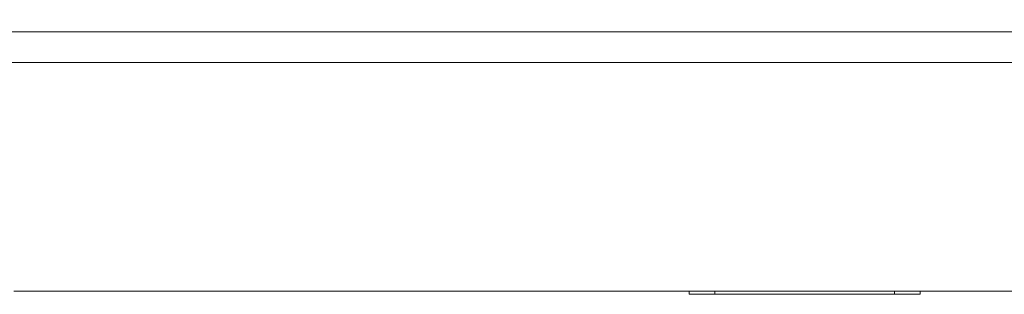
# Model space of a CAD drawing. Units: inches. Extents: x -114 to 596, y 120 to 358.
# Drawn here: x 435 to 454, y 232 to 237 of the extents above; entities that cross this region are included whole.
import ezdxf

# ---------------------------------------------------------------- set-up
doc = ezdxf.new("R2010")
doc.units = ezdxf.units.IN
doc.header["$MEASUREMENT"] = 0
doc.header["$PDMODE"] = 2
doc.header["$PDSIZE"] = 0.03
doc.layers.add('Unnamed [1]', color=7, linetype='Continuous', lineweight=0)
doc.styles.add('CK_TEXT_STYLE_0072', font='times.ttf', dxfattribs={"width": 0.75, "height": 2})
doc.styles.add('CK_TEXT_STYLE_0074', font='txt', dxfattribs={"width": 0.75, "height": 2.5})
doc.dimstyles.new('KEYCREATOR_DIMSTYLE', dxfattribs={"dimtxt": 2, "dimasz": 2, "dimexe": 0.5, "dimexo": 0.5, "dimgap": 0.5, "dimtad": 0, "dimtih": 1, "dimtoh": 1, "dimdec": 3, "dimzin": 4, "dimdsep": 46, "dimtxsty": 'CK_TEXT_STYLE_0072', "dimsah": 1, "dimcen": 0, "dimadec": 3, "dimazin": 0, "dimtfac": 1, "dimtdec": 3, "dimtofl": 0, "dimtmove": 0, "dimatfit": 3, "dimfxl": 1, "dimtolj": 1, "dimtzin": 0, "dimarcsym": 0})

# ---------------------------------------------------------------- blocks, each defined once
blk = doc.blocks.new('*D15')
at = {"layer": 'Defpoints', "color": 0}
for p in [(472.099, 247.022), (10.969, 234.536), (472.099, 234.527)]:
    blk.add_point(p, dxfattribs=at)
at = {"layer": 'Unnamed [1]', "color": 18, "lineweight": -2, "true_color": 0x000000}
for p, q in [((10.969, 235.161), (10.969, 247.647)), ((472.099, 235.152), (472.099, 247.647)), ((13.469, 247.022), (236.04, 247.022)), ((469.599, 247.022), (248.861, 247.022))]:
    blk.add_line(p, q, dxfattribs=at)
at = {"layer": 'Unnamed [1]', "color": 18, "true_color": 0x000000}
for points in [[(13.469, 247.438), (13.469, 246.605), (10.969, 247.022)], [(469.599, 246.605), (469.599, 247.438), (472.099, 247.022)]]:
    blk.add_solid(points, dxfattribs=at)
at = {"layer": 'Unnamed [1]', "color": 18, "lineweight": 0, "true_color": 0x000000, "insert": (242.451, 247.022), "char_height": 2.5, "attachment_point": 5, "line_spacing_factor": 0.96, "style": 'CK_TEXT_STYLE_0074'}
blk.add_mtext('\\A1;38\'- 5-1/4"\\P{TOP}', dxfattribs=at)

msp = doc.modelspace()

# ---------------------------------------------------------------- linework, layer by layer
at = {"layer": 'Unnamed [1]', "color": 18, "linetype": 'Continuous', "lineweight": 0, "true_color": 0x000000}
for p, q in [((448.2662525, 232.0381943), (448.2662525, 231.975958)), ((448.7662525, 231.975958), (448.7662525, 232.0381935)), ((452.2662525, 232.0381886), (452.2662525, 231.975958)), ((452.7662525, 231.975958), (452.7662525, 232.0381885)), ((448.2662525, 231.975958), (448.4126991, 231.975958)), ((448.4126991, 231.975958), (448.7662525, 231.975958)), ((448.7662525, 231.975958), (452.2662525, 231.975958)), ((452.2662525, 231.975958), (452.6198059, 231.975958)), ((452.6198059, 231.975958), (452.7662525, 231.975958))]:
    msp.add_line(p, q, dxfattribs=at)
at = {"layer": 'Unnamed [1]', "color": 18, "linetype": 'Continuous', "lineweight": 0}
for points in [[(454.5496326, 237.0881828, 0), (453.2037992, 237.0881846, 0), (451.8579659, 237.0881864, 0), (450.5121326, 237.0881882, 0), (449.1662992, 237.08819, 0), (447.8204659, 237.0881918, 0), (446.4746326, 237.0881936, 0), (445.1287993, 237.0881954, 0), (443.7829659, 237.0881972, 0), (442.4371326, 237.088199, 0), (441.0912993, 237.0882008, 0), (439.7454659, 237.0882026, 0), (438.3996326, 237.0882044, 0), (437.0537993, 237.0882062, 0), (435.7079659, 237.088208, 0), (434.3621326, 237.0882098, 0)], [(434.3593842, 236.4882098, 0), (435.7052175, 236.488208, 0), (437.0510509, 236.4882062, 0), (438.3968842, 236.4882044, 0), (439.7427175, 236.4882026, 0), (441.0885508, 236.4882008, 0), (442.4343842, 236.488199, 0), (443.7802175, 236.4881972, 0), (445.1260508, 236.4881954, 0), (446.4718842, 236.4881936, 0), (447.8177175, 236.4881918, 0), (449.1635508, 236.48819, 0), (450.5093841, 236.4881882, 0), (451.8552175, 236.4881864, 0), (453.2010508, 236.4881846, 0), (454.5468841, 236.4881828, 0)], [(450.4160056, 232.0381883, 0), (449.7507559, 232.0381892, 0), (449.0855062, 232.0381901, 0), (448.4202566, 232.038191, 0), (447.7550069, 232.0381919, 0), (447.0897572, 232.0381928, 0), (446.4245075, 232.0381937, 0), (445.7592579, 232.0381946, 0), (445.0940082, 232.0381955, 0), (444.4287585, 232.0381964, 0), (443.7635088, 232.0381972, 0), (443.0982591, 232.0381981, 0), (442.4330095, 232.038199, 0), (441.7677598, 232.0381999, 0), (441.1025101, 232.0382008, 0), (440.4372604, 232.0382017, 0), (439.7720107, 232.0382026, 0), (439.1067611, 232.0382035, 0), (438.4415114, 232.0382044, 0), (437.7762617, 232.0382053, 0), (437.111012, 232.0382062, 0), (436.4457624, 232.038207, 0), (435.7805127, 232.0382079, 0), (435.115263, 232.0382088, 0)], [(450.509083, 232.0381882, 0), (450.5052047, 232.0381882, 0), (450.5013265, 232.0381882, 0), (450.4974483, 232.0381882, 0), (450.4935701, 232.0381882, 0), (450.4896918, 232.0381882, 0), (450.4858136, 232.0381882, 0), (450.4819354, 232.0381882, 0), (450.4780572, 232.0381882, 0), (450.474179, 232.0381883, 0), (450.4703007, 232.0381883, 0), (450.4664225, 232.0381883, 0), (450.4625443, 232.0381883, 0), (450.4586661, 232.0381883, 0), (450.4547878, 232.0381883, 0), (450.4509096, 232.0381883, 0), (450.4470314, 232.0381883, 0), (450.4431532, 232.0381883, 0), (450.4392749, 232.0381883, 0), (450.4353967, 232.0381883, 0), (450.4315185, 232.0381883, 0), (450.4276403, 232.0381883, 0), (450.4237621, 232.0381883, 0), (450.4198838, 232.0381883, 0), (450.4160056, 232.0381883, 0)], [(450.6021603, 232.0381881, 0), (450.5982821, 232.0381881, 0), (450.5944039, 232.0381881, 0), (450.5905257, 232.0381881, 0), (450.5866474, 232.0381881, 0), (450.5827692, 232.0381881, 0), (450.578891, 232.0381881, 0), (450.5750128, 232.0381881, 0), (450.5711345, 232.0381881, 0), (450.5672563, 232.0381881, 0), (450.5633781, 232.0381881, 0), (450.5594999, 232.0381881, 0), (450.5556216, 232.0381881, 0), (450.5517434, 232.0381881, 0), (450.5478652, 232.0381882, 0), (450.543987, 232.0381882, 0), (450.5401088, 232.0381882, 0), (450.5362305, 232.0381882, 0), (450.5323523, 232.0381882, 0), (450.5284741, 232.0381882, 0), (450.5245959, 232.0381882, 0), (450.5207176, 232.0381882, 0), (450.5168394, 232.0381882, 0), (450.5129612, 232.0381882, 0), (450.509083, 232.0381882, 0)], [(454.5936645, 232.0381827, 0), (453.9284138, 232.0381836, 0), (453.2631631, 232.0381845, 0), (452.5979124, 232.0381854, 0), (451.9326617, 232.0381863, 0), (451.267411, 232.0381872, 0), (450.6021603, 232.0381881, 0)]]:
    msp.add_polyline3d(points, dxfattribs=at)

# ---------------------------------------------------------------- dimensions: what is measured, and where the dimension line sits
at = {"layer": 'Unnamed [1]', "color": 18, "lineweight": 0, "true_color": 0x000000}
dim = msp.add_linear_dim(base=(472.099228, 247.021698), p1=(10.9692764, 234.5357443), p2=(472.099228, 234.5269065), text='38\'- 5-1/4"\\P{TOP}', dimstyle='KEYCREATOR_DIMSTYLE', override={"dimtxt": 2.5, "dimasz": 2.5, "dimexe": 0.625, "dimexo": 0.625, "dimgap": 0.625, "dimdec": 6, "dimlunit": 3, "dimtxsty": 'CK_TEXT_STYLE_0074', "dimadec": 0, "dimtdec": 6}, dxfattribs=at)
dim.commit()
dim.dimension.update_dxf_attribs({"geometry": '*D15', "text_midpoint": (242.4508514, 247.021698), "dimtype": 160})

doc.saveas('drawing.dxf')
